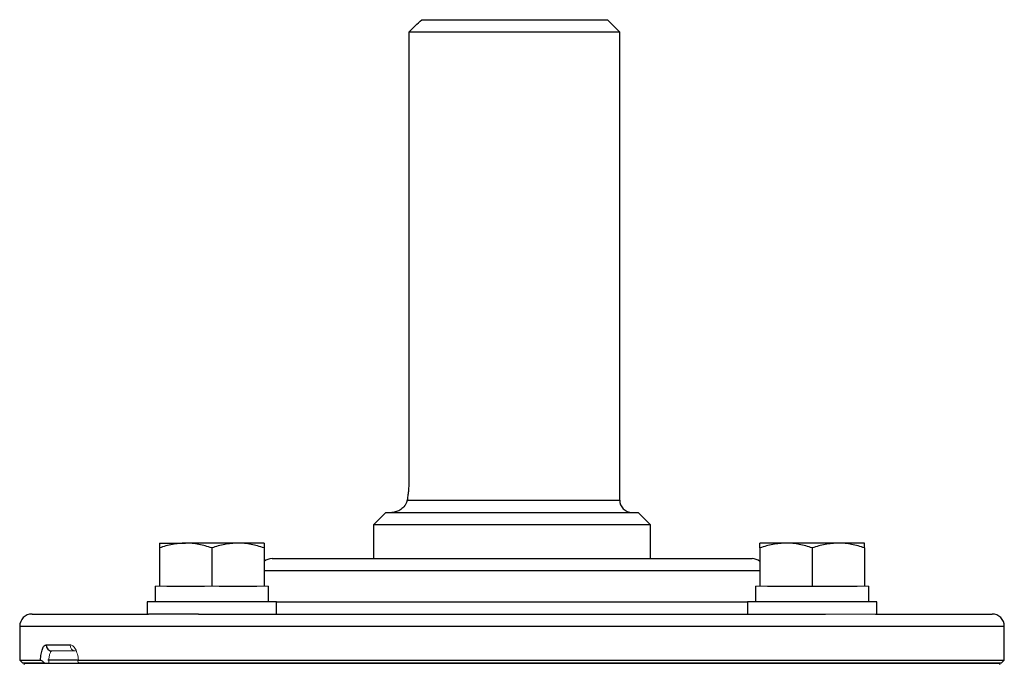
# Model space of a CAD drawing. Units: inches. Extents: x -54.3 to 42.5, y -20.5 to 32.9.
# Drawn here: x 12.8 to 19.1, y -6.5 to -2.4 of the extents above; entities that cross this region are included whole.
import ezdxf

# ---------------------------------------------------------------- set-up
doc = ezdxf.new("R2010")
doc.units = ezdxf.units.IN
doc.header["$MEASUREMENT"] = 0

msp = doc.modelspace()

# ---------------------------------------------------------------- linework, layer by layer
at = {"color": 7, "linetype": 'Continuous', "lineweight": 25}
for p, q in [((15.387, -2.3807), (16.5749, -2.3807)), ((16.6536, -2.4594), (16.5749, -2.3807)), ((15.3044, -2.4594), (15.3044, -5.3334)), ((16.6536, -2.4594), (15.3044, -2.4594)), ((16.6536, -5.4515), (16.6536, -2.4594)), ((15.1575, -5.5303), (15.0788, -5.609)), ((15.1575, -5.5303), (16.7717, -5.5303)), ((16.8504, -5.609), (16.7717, -5.5303)), ((15.0788, -5.609), (15.0788, -5.8255)), ((16.8504, -5.609), (15.0788, -5.609)), ((16.8504, -5.8255), (16.8504, -5.609)), ((13.7091, -5.7271), (13.8764, -5.7271)), ((14.2111, -5.7271), (13.8764, -5.7271)), ((14.3784, -5.7271), (14.2111, -5.7271)), ((17.7182, -5.7271), (17.5509, -5.7271)), ((18.0528, -5.7271), (17.7182, -5.7271)), ((18.2201, -5.7271), (18.0528, -5.7271)), ((13.7091, -5.757), (13.7091, -6.0027)), ((14.0437, -5.757), (14.0437, -6.0027)), ((14.3784, -5.757), (14.3784, -6.0027)), ((17.5509, -5.757), (17.5509, -6.0027)), ((17.8855, -5.757), (17.8855, -6.0027)), ((18.2201, -5.757), (18.2201, -6.0027)), ((14.4292, -5.8255), (14.8789, -5.8255)), ((14.8789, -5.8255), (17.5001, -5.8255)), ((13.6815, -6.0027), (13.6815, -6.1011)), ((13.7564, -6.0027), (13.9964, -6.0027)), ((14.0911, -6.0027), (14.3311, -6.0027)), ((14.4059, -6.1011), (14.4059, -6.0027)), ((17.5233, -6.0027), (17.5233, -6.1011)), ((17.5982, -6.0027), (17.8382, -6.0027)), ((17.8382, -6.0027), (17.8855, -6.0027)), ((17.8855, -6.0027), (17.9328, -6.0027)), ((17.9328, -6.0027), (18.1728, -6.0027)), ((18.2477, -6.1011), (18.2477, -6.0027)), ((13.6304, -6.1011), (13.6304, -6.1799)), ((14.4571, -6.1011), (13.6304, -6.1011)), ((14.4571, -6.1799), (14.4571, -6.1011)), ((17.4721, -6.1011), (17.4721, -6.1799)), ((18.2989, -6.1011), (17.4721, -6.1011)), ((18.2989, -6.1799), (18.2989, -6.1011)), ((12.8938, -6.1799), (13.6391, -6.1799)), ((13.9591, -6.1799), (13.6391, -6.1799)), ((13.9591, -6.1799), (17.9702, -6.1799)), ((18.2901, -6.1799), (19.0355, -6.1799)), ((12.815, -6.2586), (12.815, -6.4752)), ((19.1142, -6.4752), (19.1142, -6.2586)), ((12.9843, -6.3767), (13.1369, -6.3767)), ((12.815, -6.4752), (12.8347, -6.4948)), ((12.815, -6.4752), (12.9482, -6.4752)), ((13.1857, -6.4752), (12.9947, -6.4752)), ((13.191, -6.4752), (19.1142, -6.4752)), ((19.0945, -6.4948), (19.1142, -6.4752)), ((12.9765, -6.4948), (12.8347, -6.4948)), ((12.8436, -6.4948), (19.0856, -6.4948)), ((19.0945, -6.4948), (13.1931, -6.4948))]:
    msp.add_line(p, q, dxfattribs=at)
at = {"color": 8, "linetype": 'Continuous', "lineweight": 25}
for p, q in [((15.2939, -5.4515), (16.6536, -5.4515)), ((14.8232, -5.9043), (14.3784, -5.9043)), ((17.5509, -5.9043), (14.8232, -5.9043)), ((14.4571, -6.1011), (14.8232, -6.1011)), ((14.8232, -6.1011), (17.4721, -6.1011)), ((13.7375, -6.2586), (12.815, -6.2586)), ((19.1142, -6.2586), (13.7375, -6.2586))]:
    msp.add_line(p, q, dxfattribs=at)
at = {"color": 144, "linetype": 'Continuous', "lineweight": 18}
for p, q in [((13.6815, -6.0027), (13.7091, -6.0027)), ((13.7091, -6.0027), (13.7564, -6.0027)), ((13.9964, -6.0027), (14.0437, -6.0027)), ((14.0437, -6.0027), (14.0911, -6.0027)), ((14.3311, -6.0027), (14.3784, -6.0027)), ((14.3784, -6.0027), (14.4059, -6.0027)), ((17.5233, -6.0027), (17.5509, -6.0027)), ((17.5509, -6.0027), (17.5982, -6.0027)), ((18.1728, -6.0027), (18.2201, -6.0027)), ((18.2201, -6.0027), (18.2477, -6.0027)), ((18.2901, -6.1799), (17.9702, -6.1799)), ((13.1722, -6.4161), (13.0216, -6.4161)), ((12.8436, -6.4948), (12.8436, -6.5047)), ((19.0856, -6.4948), (19.0856, -6.5047))]:
    msp.add_line(p, q, dxfattribs=at)
at = {"color": 7, "linetype": 'Continuous', "lineweight": 25}
for centre, radius, start, end in [((16.7323, -5.4515), 0.0787, 180, 270), ((14.4292, -5.9043), 0.0787, 90, 130.17947), ((17.5001, -5.9043), 0.0787, 49.82053, 90), ((12.8938, -6.2586), 0.0787, 90, 180), ((19.0355, -6.2586), 0.0787, 0, 90), ((13.0227, -6.3778), 0.0384, 178.46169, 268.37428)]:
    msp.add_arc(centre, radius, start, end, dxfattribs=at)
at = {"color": 144, "linetype": 'Continuous', "lineweight": 18}
msp.add_arc((13.1744, -6.3786), 0.0375, 177.08385, 266.75157, dxfattribs=at)
at = {"color": 7, "linetype": 'Continuous', "lineweight": 25}
msp.add_open_spline([(15.3044, -2.4594), (15.3318, -2.4331), (15.3594, -2.4068), (15.387, -2.3807)], degree=3, dxfattribs=at)
for points, knots in [([(15.3044, -5.3334), (15.3044, -5.344), (15.3041, -5.3547), (15.3031, -5.3756), (15.3024, -5.3858), (15.3005, -5.4058), (15.2993, -5.4157), (15.2968, -5.4343), (15.2954, -5.4432), (15.2939, -5.4515)], [0, 0, 0, 0, 0.25, 0.25, 0.5, 0.5, 0.75, 0.75, 1, 1, 1, 1]), ([(15.2939, -5.4515), (15.2927, -5.4585), (15.2905, -5.4648), (15.2851, -5.4766), (15.2818, -5.4821), (15.2709, -5.4968), (15.2624, -5.5047), (15.2444, -5.5175), (15.2349, -5.5222), (15.2205, -5.527), (15.2158, -5.5282), (15.2063, -5.5299), (15.2015, -5.5303), (15.1969, -5.5303)], [0, 0, 0, 0, 0.125, 0.125, 0.25, 0.25, 0.5, 0.5, 0.75, 0.75, 0.875, 0.875, 1, 1, 1, 1]), ([(13.8764, -5.7271), (13.8622, -5.7271), (13.848, -5.7278), (13.8197, -5.7306), (13.8057, -5.7326), (13.7639, -5.7404), (13.7364, -5.7479), (13.7091, -5.757)], [0, 0, 0, 0, 0.25, 0.25, 0.5, 0.5, 1, 1, 1, 1]), ([(13.7091, -5.7271), (13.7091, -5.7271), (13.7091, -5.73), (13.7091, -5.7405), (13.7091, -5.748), (13.7091, -5.757)], [0, 0, 0, 0, 0.5, 0.5, 1, 1, 1, 1]), ([(14.0437, -5.757), (14.0164, -5.7479), (13.9888, -5.7404), (13.9331, -5.73), (13.9049, -5.7271), (13.8764, -5.7271)], [0, 0, 0, 0, 0.5, 0.5, 1, 1, 1, 1]), ([(14.2111, -5.7271), (14.1969, -5.7271), (14.1826, -5.7278), (14.1544, -5.7306), (14.1404, -5.7326), (14.0986, -5.7404), (14.071, -5.7479), (14.0437, -5.757)], [0, 0, 0, 0, 0.25, 0.25, 0.5, 0.5, 1, 1, 1, 1]), ([(14.3784, -5.757), (14.351, -5.7479), (14.3234, -5.7404), (14.2677, -5.73), (14.2396, -5.7271), (14.2111, -5.7271)], [0, 0, 0, 0, 0.5, 0.5, 1, 1, 1, 1]), ([(14.3784, -5.7271), (14.3784, -5.7271), (14.3784, -5.73), (14.3784, -5.7405), (14.3784, -5.748), (14.3784, -5.757)], [0, 0, 0, 0, 0.5, 0.5, 1, 1, 1, 1]), ([(17.7182, -5.7271), (17.704, -5.7271), (17.6897, -5.7278), (17.6615, -5.7306), (17.6475, -5.7326), (17.6057, -5.7404), (17.5782, -5.7479), (17.5509, -5.757)], [0, 0, 0, 0, 0.25, 0.25, 0.5, 0.5, 1, 1, 1, 1]), ([(17.5509, -5.757), (17.5509, -5.7479), (17.5509, -5.7403), (17.5509, -5.7299), (17.5509, -5.7271), (17.5509, -5.7271)], [0, 0, 0, 0, 0.5, 0.5, 1, 1, 1, 1]), ([(17.8855, -5.757), (17.8581, -5.7479), (17.8306, -5.7404), (17.7748, -5.73), (17.7467, -5.7271), (17.7182, -5.7271)], [0, 0, 0, 0, 0.5, 0.5, 1, 1, 1, 1]), ([(18.0528, -5.7271), (18.0386, -5.7271), (18.0244, -5.7278), (17.9961, -5.7306), (17.9821, -5.7326), (17.9403, -5.7404), (17.9128, -5.7479), (17.8855, -5.757)], [0, 0, 0, 0, 0.25, 0.25, 0.5, 0.5, 1, 1, 1, 1]), ([(18.2201, -5.757), (18.1928, -5.7479), (18.1652, -5.7404), (18.1095, -5.73), (18.0813, -5.7271), (18.0528, -5.7271)], [0, 0, 0, 0, 0.5, 0.5, 1, 1, 1, 1]), ([(18.2201, -5.757), (18.2201, -5.7479), (18.2201, -5.7403), (18.2201, -5.7299), (18.2201, -5.7271), (18.2201, -5.7271)], [0, 0, 0, 0, 0.5, 0.5, 1, 1, 1, 1]), ([(12.9482, -6.4752), (12.9485, -6.4682), (12.949, -6.4614), (12.9504, -6.4484), (12.9513, -6.4421), (12.9533, -6.43), (12.9545, -6.4243), (12.9572, -6.4137), (12.9586, -6.4089), (12.9635, -6.3955), (12.9672, -6.3886), (12.9754, -6.3791), (12.9798, -6.3767), (12.9843, -6.3767)], [0, 0, 0, 0, 0.125, 0.125, 0.25, 0.25, 0.375, 0.375, 0.5, 0.5, 0.75, 0.75, 1, 1, 1, 1]), ([(12.9765, -6.4948), (12.9737, -6.4923), (12.9709, -6.4899), (12.9654, -6.4854), (12.9626, -6.4832), (12.9574, -6.4794), (12.955, -6.4778), (12.9509, -6.4757), (12.9493, -6.4752), (12.9482, -6.4752)], [0, 0, 0, 0, 0.25, 0.25, 0.5, 0.5, 0.75, 0.75, 1, 1, 1, 1])]:
    msp.add_open_spline(points, degree=3, knots=knots, dxfattribs=at)
at = {"color": 144, "linetype": 'Continuous', "lineweight": 18}
for points, knots in [([(13.0216, -6.4161), (13.02, -6.4161), (13.0186, -6.4166), (13.0157, -6.4186), (13.0143, -6.4201), (13.0117, -6.424), (13.0105, -6.4264), (13.0082, -6.4321), (13.0072, -6.4354), (13.0044, -6.4463), (13.0029, -6.4551), (13.001, -6.474), (13.0004, -6.4844), (13.0004, -6.4948)], [0, 0, 0, 0, 0.125, 0.125, 0.25, 0.25, 0.375, 0.375, 0.5, 0.5, 0.75, 0.75, 1, 1, 1, 1]), ([(13.1369, -6.3767), (13.1431, -6.3767), (13.1492, -6.3791), (13.1611, -6.3886), (13.1667, -6.3955), (13.1742, -6.4089), (13.1765, -6.4137), (13.1807, -6.4243), (13.1826, -6.43), (13.1859, -6.4421), (13.1873, -6.4484), (13.1896, -6.4614), (13.1904, -6.4682), (13.191, -6.4752)], [0, 0, 0, 0, 0.25, 0.25, 0.5, 0.5, 0.625, 0.625, 0.75, 0.75, 0.875, 0.875, 1, 1, 1, 1]), ([(13.191, -6.4752), (13.1892, -6.4752), (13.1879, -6.4757), (13.1864, -6.4778), (13.1864, -6.4794), (13.1875, -6.485), (13.19, -6.4898), (13.1931, -6.4948)], [0, 0, 0, 0, 0.25, 0.25, 0.5, 0.5, 1, 1, 1, 1])]:
    msp.add_open_spline(points, degree=3, knots=knots, dxfattribs=at)

doc.saveas('drawing.dxf')
